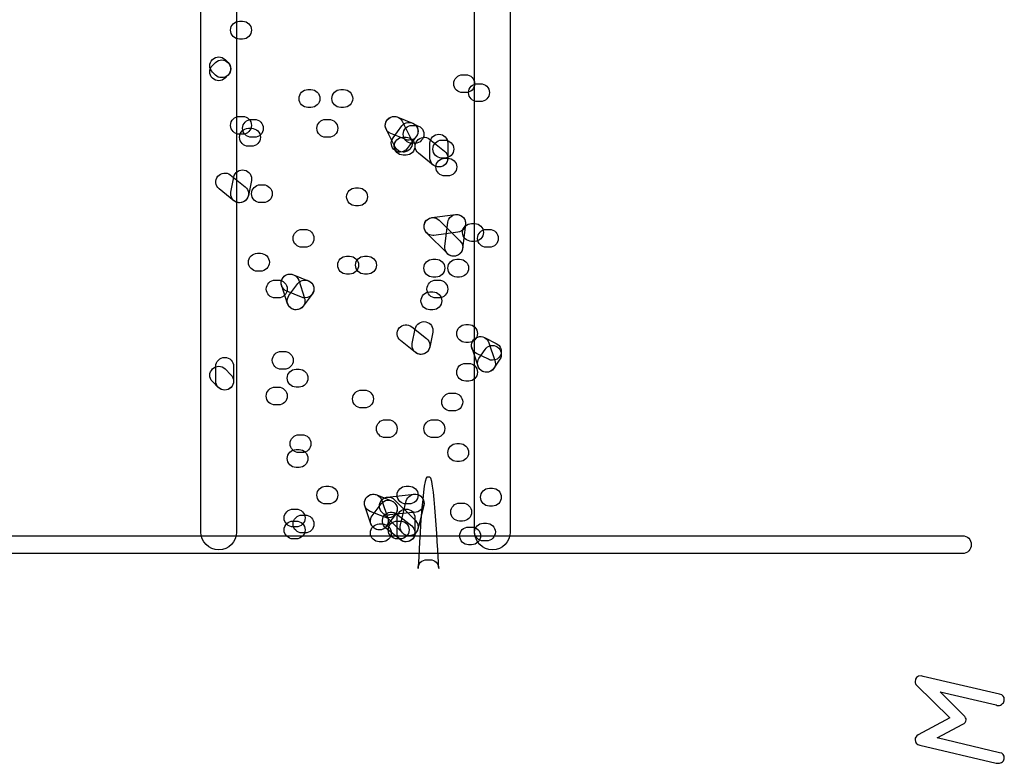
# Model space of a CAD drawing. Units: millimetres. Extents: x 17 to 223, y 14 to 281.
# Drawn here: x 183 to 194, y 165 to 174 of the extents above; entities that cross this region are included whole.
import ezdxf

# ---------------------------------------------------------------- set-up
doc = ezdxf.new("R2010")
doc.units = ezdxf.units.MM
doc.layers.get('0').update_dxf_attribs({"linetype": 'CONTINUOUS'})

msp = doc.modelspace()

# ---------------------------------------------------------------- linework, layer by layer
at = {"color": 0}
for p, q in [((188.189, 242.945), (188.189, 168.055)), ((187.781, 168.055), (187.781, 242.743)), ((185.062, 239.786), (185.062, 168.055)), ((184.654, 168.055), (184.654, 239.582)), ((185.095, 173.891), (185.13, 173.891)), ((185.13, 173.687), (185.095, 173.687)), ((184.785, 173.385), (184.82, 173.419)), ((184.93, 173.454), (184.965, 173.419)), ((184.82, 173.275), (184.787, 173.309)), ((184.963, 173.275), (184.93, 173.241)), ((187.645, 173.279), (187.679, 173.279)), ((187.814, 173.177), (187.847, 173.177)), ((185.877, 173.109), (185.911, 173.109)), ((186.251, 173.109), (186.285, 173.109)), ((187.679, 173.075), (187.645, 173.075)), ((185.911, 172.905), (185.877, 172.905)), ((186.285, 172.905), (186.251, 172.905)), ((187.847, 172.973), (187.814, 172.973)), ((185.095, 172.803), (185.13, 172.803)), ((186.902, 172.796), (187.07, 172.727)), ((185.232, 172.769), (185.266, 172.769)), ((186.081, 172.769), (186.115, 172.769)), ((186.849, 172.558), (186.951, 172.694)), ((186.954, 172.747), (187.056, 172.543)), ((187.067, 172.701), (187.1, 172.701)), ((185.13, 172.599), (185.095, 172.599)), ((185.197, 172.667), (185.232, 172.667)), ((186.873, 172.452), (186.771, 172.656)), ((186.995, 172.539), (186.825, 172.606)), ((187.114, 172.572), (187.012, 172.437)), ((185.232, 172.463), (185.197, 172.463)), ((185.266, 172.565), (185.232, 172.565)), ((186.115, 172.565), (186.081, 172.565)), ((186.965, 172.565), (186.998, 172.565)), ((187.1, 172.497), (187.067, 172.497)), ((187.267, 172.543), (187.436, 172.406)), ((187.271, 172.328), (187.271, 172.497)), ((187.406, 172.532), (187.441, 172.532)), ((187.475, 172.497), (187.475, 172.328)), ((186.998, 172.361), (186.965, 172.361)), ((187.308, 172.248), (187.139, 172.383)), ((187.441, 172.328), (187.406, 172.328)), ((187.441, 172.326), (187.475, 172.326)), ((184.989, 172.135), (185.159, 172)), ((187.475, 172.124), (187.441, 172.124)), ((184.996, 171.939), (185.029, 172.109)), ((185.231, 172.07), (185.196, 171.899)), ((185.334, 172.022), (185.367, 172.022)), ((185.032, 171.84), (184.861, 171.975)), ((186.421, 171.987), (186.455, 171.987)), ((185.367, 171.818), (185.334, 171.818)), ((186.455, 171.783), (186.421, 171.783)), ((187.292, 171.647), (187.563, 171.681)), ((187.376, 171.618), (187.614, 171.38)), ((187.441, 171.321), (187.475, 171.592)), ((187.678, 171.567), (187.643, 171.296)), ((187.747, 171.579), (187.781, 171.579)), ((185.809, 171.512), (185.842, 171.512)), ((187.471, 171.237), (187.233, 171.473)), ((187.59, 171.479), (187.317, 171.444)), ((187.916, 171.512), (187.95, 171.512)), ((187.781, 171.376), (187.747, 171.376)), ((185.299, 171.239), (185.334, 171.239)), ((185.842, 171.308), (185.809, 171.308)), ((187.95, 171.308), (187.916, 171.308)), ((186.319, 171.206), (186.353, 171.206)), ((186.523, 171.206), (186.557, 171.206)), ((187.304, 171.172), (187.339, 171.172)), ((187.577, 171.172), (187.61, 171.172)), ((185.334, 171.035), (185.299, 171.035)), ((185.711, 170.994), (185.881, 170.926)), ((186.353, 171.002), (186.319, 171.002)), ((186.557, 171.002), (186.523, 171.002)), ((185.505, 170.933), (185.538, 170.933)), ((185.66, 170.757), (185.762, 170.893)), ((185.771, 170.932), (185.838, 170.728)), ((187.339, 170.968), (187.304, 170.968)), ((187.339, 170.933), (187.372, 170.933)), ((187.61, 170.968), (187.577, 170.968)), ((185.645, 170.663), (185.578, 170.867)), ((185.805, 170.737), (185.636, 170.805)), ((185.925, 170.771), (185.823, 170.634)), ((187.27, 170.798), (187.304, 170.798)), ((185.538, 170.729), (185.505, 170.729)), ((187.372, 170.729), (187.339, 170.729)), ((187.304, 170.594), (187.27, 170.594)), ((187.062, 170.401), (187.233, 170.266)), ((187.069, 170.207), (187.103, 170.376)), ((187.302, 170.337), (187.269, 170.166)), ((187.679, 170.425), (187.712, 170.425)), ((187.106, 170.106), (186.935, 170.243)), ((187.712, 170.221), (187.679, 170.221)), ((187.894, 170.277), (188.029, 170.21)), ((187.945, 170.218), (188.013, 170.014)), ((185.571, 170.119), (185.605, 170.119)), ((187.82, 169.949), (187.752, 170.155)), ((187.94, 170.028), (187.802, 170.095)), ((187.831, 170.039), (187.9, 170.141)), ((187.679, 169.982), (187.714, 169.982)), ((188.069, 170.028), (188.002, 169.926)), ((184.824, 169.779), (184.824, 169.948)), ((184.93, 169.918), (184.997, 169.852)), ((185.028, 169.948), (185.028, 169.779)), ((185.605, 169.915), (185.571, 169.915)), ((185.742, 169.915), (185.775, 169.915)), ((184.853, 169.707), (184.785, 169.774)), ((187.714, 169.779), (187.679, 169.779)), ((185.503, 169.711), (185.538, 169.711)), ((185.775, 169.711), (185.742, 169.711)), ((186.49, 169.677), (186.523, 169.677)), ((187.508, 169.642), (187.541, 169.642)), ((185.538, 169.507), (185.503, 169.507)), ((186.523, 169.473), (186.49, 169.473)), ((187.541, 169.438), (187.508, 169.438)), ((186.76, 169.338), (186.794, 169.338)), ((187.304, 169.338), (187.339, 169.338)), ((185.775, 169.166), (185.809, 169.166)), ((186.794, 169.134), (186.76, 169.134)), ((187.339, 169.134), (187.304, 169.134)), ((185.742, 168.997), (185.775, 168.997)), ((187.577, 169.065), (187.609, 169.065)), ((185.809, 168.963), (185.775, 168.963)), ((187.609, 168.861), (187.577, 168.861)), ((185.775, 168.793), (185.742, 168.793)), ((187.271, 168.681), (187.237, 168.681)), ((186.081, 168.579), (186.115, 168.579)), ((186.998, 168.579), (187.033, 168.579)), ((187.95, 168.555), (187.985, 168.555)), ((186.664, 168.479), (186.833, 168.413)), ((186.721, 168.417), (186.789, 168.213)), ((186.783, 168.453), (187.089, 168.487)), ((186.867, 168.424), (187.106, 168.185)), ((186.934, 168.137), (187.001, 168.41)), ((185.709, 168.318), (185.742, 168.318)), ((186.115, 168.376), (186.081, 168.376)), ((186.596, 168.15), (186.527, 168.354)), ((186.611, 168.242), (186.713, 168.378)), ((187.033, 168.376), (186.998, 168.376)), ((187.2, 168.36), (187.132, 168.089)), ((187.61, 168.385), (187.643, 168.385)), ((187.985, 168.351), (187.95, 168.351)), ((185.707, 168.181), (185.742, 168.181)), ((185.809, 168.249), (185.844, 168.249)), ((186.757, 168.223), (186.586, 168.29)), ((186.96, 168.041), (186.723, 168.279)), ((186.877, 168.256), (186.774, 168.121)), ((187.113, 168.283), (186.807, 168.25)), ((186.892, 168.26), (187.062, 168.125)), ((186.896, 168.045), (186.896, 168.214)), ((186.896, 168.181), (186.931, 168.181)), ((187.1, 168.214), (187.1, 168.045)), ((187.643, 168.181), (187.61, 168.181)), ((185.742, 168.114), (185.709, 168.114)), ((186.692, 168.147), (186.727, 168.147)), ((186.935, 167.965), (186.765, 168.101)), ((187.712, 168.112), (187.747, 168.112)), ((187.882, 168.156), (187.916, 168.156)), ((170.448, 168.013), (193.354, 168.013)), ((185.742, 167.977), (185.707, 167.977)), ((185.844, 168.045), (185.809, 168.045)), ((186.931, 167.977), (186.896, 167.977)), ((186.727, 167.943), (186.692, 167.943)), ((187.747, 167.91), (187.712, 167.91)), ((187.916, 167.954), (187.882, 167.954)), ((193.354, 167.809), (170.448, 167.809)), ((187.237, 167.739), (187.271, 167.739)), ((193.778, 166.201), (192.907, 166.405)), ((192.83, 166.306), (193.211, 165.931)), ((193.371, 165.959), (193.1, 166.229)), ((193.1, 166.229), (193.74, 166.08)), ((193.211, 165.931), (192.847, 165.738)), ((193.067, 165.705), (193.359, 165.859)), ((193.778, 165.534), (193.067, 165.705)), ((192.869, 165.622), (193.74, 165.413))]:
    msp.add_line(p, q, dxfattribs=at)
for points in [[(184.993, 173.789), (184.993, 173.845), (185.04, 173.891), (185.095, 173.891)], [(185.13, 173.891), (185.186, 173.891), (185.232, 173.845), (185.232, 173.789)], [(185.095, 173.687), (185.04, 173.687), (184.993, 173.732), (184.993, 173.789)], [(185.232, 173.789), (185.232, 173.732), (185.186, 173.687), (185.13, 173.687)], [(184.785, 173.452), (184.825, 173.492), (184.89, 173.492), (184.93, 173.454)], [(184.787, 173.309), (184.745, 173.349), (184.745, 173.412), (184.785, 173.452)], [(184.785, 173.241), (184.745, 173.28), (184.745, 173.345), (184.785, 173.385)], [(184.82, 173.419), (184.86, 173.458), (184.924, 173.458), (184.963, 173.419)], [(184.963, 173.419), (185.004, 173.379), (185.004, 173.314), (184.963, 173.275)], [(184.965, 173.419), (185.004, 173.379), (185.004, 173.314), (184.965, 173.276)], [(184.892, 173.246), (184.865, 173.246), (184.839, 173.254), (184.82, 173.275)], [(184.965, 173.276), (184.945, 173.255), (184.919, 173.246), (184.892, 173.246)], [(187.543, 173.177), (187.543, 173.233), (187.588, 173.279), (187.645, 173.279)], [(187.679, 173.279), (187.736, 173.279), (187.781, 173.233), (187.781, 173.177)], [(184.857, 173.211), (184.832, 173.211), (184.806, 173.221), (184.785, 173.241)], [(184.93, 173.241), (184.909, 173.221), (184.883, 173.211), (184.857, 173.211)], [(187.645, 173.075), (187.588, 173.075), (187.543, 173.12), (187.543, 173.177)], [(187.781, 173.177), (187.781, 173.12), (187.736, 173.075), (187.679, 173.075)], [(187.712, 173.075), (187.712, 173.131), (187.758, 173.177), (187.814, 173.177)], [(187.847, 173.177), (187.905, 173.177), (187.95, 173.131), (187.95, 173.075)], [(185.775, 173.007), (185.775, 173.064), (185.82, 173.109), (185.877, 173.109)], [(185.911, 173.109), (185.968, 173.109), (186.013, 173.064), (186.013, 173.007)], [(186.15, 173.007), (186.15, 173.064), (186.195, 173.109), (186.251, 173.109)], [(186.285, 173.109), (186.343, 173.109), (186.388, 173.064), (186.388, 173.007)], [(187.814, 172.973), (187.758, 172.973), (187.712, 173.018), (187.712, 173.075)], [(187.95, 173.075), (187.95, 173.018), (187.905, 172.973), (187.847, 172.973)], [(185.877, 172.905), (185.82, 172.905), (185.775, 172.951), (185.775, 173.007)], [(186.013, 173.007), (186.013, 172.951), (185.968, 172.905), (185.911, 172.905)], [(186.251, 172.905), (186.195, 172.905), (186.15, 172.951), (186.15, 173.007)], [(186.388, 173.007), (186.388, 172.951), (186.343, 172.905), (186.285, 172.905)], [(184.993, 172.701), (184.993, 172.758), (185.039, 172.803), (185.095, 172.803)], [(185.13, 172.803), (185.186, 172.803), (185.232, 172.758), (185.232, 172.701)], [(186.771, 172.656), (186.746, 172.706), (186.767, 172.767), (186.818, 172.792)], [(186.768, 172.738), (186.789, 172.792), (186.849, 172.816), (186.902, 172.796)], [(186.818, 172.792), (186.867, 172.817), (186.93, 172.798), (186.954, 172.747)], [(185.095, 172.599), (185.039, 172.599), (184.993, 172.645), (184.993, 172.701)], [(185.13, 172.667), (185.13, 172.723), (185.175, 172.769), (185.232, 172.769)], [(185.232, 172.701), (185.232, 172.645), (185.186, 172.599), (185.13, 172.599)], [(185.266, 172.769), (185.321, 172.769), (185.367, 172.723), (185.367, 172.667)], [(185.979, 172.667), (185.979, 172.723), (186.024, 172.769), (186.081, 172.769)], [(186.115, 172.769), (186.171, 172.769), (186.217, 172.723), (186.217, 172.667)], [(186.825, 172.606), (186.773, 172.627), (186.747, 172.686), (186.768, 172.738)], [(186.951, 172.694), (186.985, 172.74), (187.049, 172.748), (187.094, 172.715)], [(186.965, 172.599), (186.965, 172.656), (187.011, 172.701), (187.067, 172.701)], [(187.07, 172.727), (187.123, 172.707), (187.149, 172.648), (187.128, 172.595)], [(187.094, 172.715), (187.139, 172.68), (187.147, 172.617), (187.114, 172.572)], [(187.1, 172.701), (187.157, 172.701), (187.202, 172.656), (187.202, 172.599)], [(185.095, 172.565), (185.095, 172.621), (185.141, 172.667), (185.197, 172.667)], [(185.232, 172.565), (185.175, 172.565), (185.13, 172.61), (185.13, 172.667)], [(185.232, 172.667), (185.288, 172.667), (185.334, 172.621), (185.334, 172.565)], [(185.367, 172.667), (185.367, 172.61), (185.321, 172.565), (185.266, 172.565)], [(186.081, 172.565), (186.024, 172.565), (185.979, 172.61), (185.979, 172.667)], [(186.217, 172.667), (186.217, 172.61), (186.171, 172.565), (186.115, 172.565)], [(187.067, 172.497), (187.011, 172.497), (186.965, 172.543), (186.965, 172.599)], [(187.128, 172.595), (187.112, 172.555), (187.073, 172.532), (187.033, 172.532)], [(187.202, 172.599), (187.202, 172.543), (187.157, 172.497), (187.1, 172.497)], [(187.124, 172.526), (187.158, 172.57), (187.223, 172.577), (187.267, 172.543)], [(187.271, 172.497), (187.271, 172.554), (187.317, 172.599), (187.373, 172.599)], [(187.373, 172.599), (187.43, 172.599), (187.475, 172.554), (187.475, 172.497)], [(185.197, 172.463), (185.141, 172.463), (185.095, 172.508), (185.095, 172.565)], [(185.334, 172.565), (185.334, 172.508), (185.288, 172.463), (185.232, 172.463)], [(186.87, 172.416), (186.825, 172.449), (186.815, 172.514), (186.849, 172.558)], [(186.862, 172.463), (186.862, 172.519), (186.907, 172.565), (186.965, 172.565)], [(186.965, 172.361), (186.907, 172.361), (186.862, 172.408), (186.862, 172.463)], [(187.033, 172.532), (187.021, 172.532), (187.008, 172.533), (186.995, 172.539)], [(186.998, 172.565), (187.055, 172.565), (187.1, 172.519), (187.1, 172.463)], [(187.1, 172.463), (187.1, 172.408), (187.055, 172.361), (186.998, 172.361)], [(187.056, 172.543), (187.081, 172.492), (187.062, 172.431), (187.011, 172.405)], [(187.139, 172.383), (187.095, 172.419), (187.088, 172.484), (187.124, 172.526)], [(187.304, 172.43), (187.304, 172.485), (187.35, 172.532), (187.406, 172.532)], [(187.441, 172.532), (187.497, 172.532), (187.543, 172.485), (187.543, 172.43)], [(186.931, 172.395), (186.909, 172.395), (186.888, 172.402), (186.87, 172.416)], [(186.965, 172.395), (186.927, 172.395), (186.891, 172.416), (186.873, 172.452)], [(187.012, 172.437), (186.993, 172.409), (186.961, 172.395), (186.931, 172.395)], [(187.011, 172.405), (186.995, 172.399), (186.98, 172.395), (186.965, 172.395)], [(187.406, 172.328), (187.35, 172.328), (187.304, 172.373), (187.304, 172.43)], [(187.436, 172.406), (187.481, 172.372), (187.488, 172.307), (187.452, 172.263)], [(187.543, 172.43), (187.543, 172.373), (187.497, 172.328), (187.441, 172.328)], [(187.373, 172.226), (187.317, 172.226), (187.271, 172.271), (187.271, 172.328)], [(187.372, 172.226), (187.35, 172.226), (187.328, 172.233), (187.308, 172.248)], [(187.339, 172.226), (187.339, 172.281), (187.384, 172.326), (187.441, 172.326)], [(187.452, 172.263), (187.433, 172.238), (187.404, 172.226), (187.372, 172.226)], [(187.475, 172.328), (187.475, 172.271), (187.43, 172.226), (187.373, 172.226)], [(187.475, 172.326), (187.532, 172.326), (187.577, 172.281), (187.577, 172.226)], [(184.861, 171.975), (184.819, 172.011), (184.811, 172.075), (184.846, 172.119)], [(184.846, 172.119), (184.882, 172.163), (184.945, 172.169), (184.989, 172.135)], [(185.029, 172.109), (185.04, 172.164), (185.095, 172.201), (185.149, 172.19)], [(185.149, 172.19), (185.206, 172.179), (185.241, 172.124), (185.231, 172.07)], [(187.441, 172.124), (187.384, 172.124), (187.339, 172.168), (187.339, 172.226)], [(187.577, 172.226), (187.577, 172.168), (187.532, 172.124), (187.475, 172.124)], [(185.232, 171.92), (185.232, 171.975), (185.277, 172.022), (185.334, 172.022)], [(185.367, 172.022), (185.423, 172.022), (185.47, 171.975), (185.47, 171.92)], [(185.075, 171.819), (185.021, 171.83), (184.985, 171.884), (184.996, 171.939)], [(185.196, 171.899), (185.186, 171.851), (185.143, 171.817), (185.095, 171.817)], [(185.159, 172), (185.203, 171.964), (185.211, 171.899), (185.175, 171.856)], [(185.334, 171.818), (185.277, 171.818), (185.232, 171.863), (185.232, 171.92)], [(185.47, 171.92), (185.47, 171.863), (185.423, 171.818), (185.367, 171.818)], [(186.319, 171.885), (186.319, 171.942), (186.364, 171.987), (186.421, 171.987)], [(186.455, 171.987), (186.512, 171.987), (186.557, 171.942), (186.557, 171.885)], [(185.095, 171.817), (185.073, 171.817), (185.051, 171.825), (185.032, 171.84)], [(185.095, 171.817), (185.088, 171.817), (185.083, 171.818), (185.075, 171.819)], [(185.175, 171.856), (185.156, 171.83), (185.126, 171.817), (185.095, 171.817)], [(186.421, 171.783), (186.364, 171.783), (186.319, 171.829), (186.319, 171.885)], [(186.557, 171.885), (186.557, 171.829), (186.512, 171.783), (186.455, 171.783)], [(187.475, 171.592), (187.482, 171.649), (187.53, 171.688), (187.59, 171.681)], [(187.563, 171.681), (187.62, 171.686), (187.671, 171.649), (187.678, 171.592)], [(187.59, 171.681), (187.645, 171.673), (187.685, 171.622), (187.678, 171.567)], [(187.233, 171.473), (187.193, 171.513), (187.193, 171.578), (187.233, 171.618)], [(187.204, 171.533), (187.197, 171.589), (187.237, 171.64), (187.292, 171.647)], [(187.233, 171.618), (187.273, 171.658), (187.337, 171.658), (187.376, 171.618)], [(187.678, 171.592), (187.685, 171.535), (187.645, 171.486), (187.59, 171.479)], [(187.643, 171.478), (187.643, 171.534), (187.69, 171.579), (187.747, 171.579)], [(187.781, 171.579), (187.836, 171.579), (187.882, 171.534), (187.882, 171.478)], [(185.707, 171.41), (185.707, 171.467), (185.753, 171.512), (185.809, 171.512)], [(185.842, 171.512), (185.9, 171.512), (185.946, 171.467), (185.946, 171.41)], [(187.304, 171.443), (187.253, 171.443), (187.211, 171.482), (187.204, 171.533)], [(187.317, 171.444), (187.313, 171.444), (187.308, 171.443), (187.304, 171.443)], [(187.747, 171.376), (187.69, 171.376), (187.643, 171.421), (187.643, 171.478)], [(187.882, 171.478), (187.882, 171.421), (187.836, 171.376), (187.781, 171.376)], [(187.814, 171.41), (187.814, 171.467), (187.86, 171.512), (187.916, 171.512)], [(187.95, 171.512), (188.007, 171.512), (188.051, 171.467), (188.051, 171.41)], [(185.809, 171.308), (185.753, 171.308), (185.707, 171.354), (185.707, 171.41)], [(185.946, 171.41), (185.946, 171.354), (185.9, 171.308), (185.842, 171.308)], [(187.614, 171.38), (187.655, 171.34), (187.655, 171.275), (187.614, 171.237)], [(187.916, 171.308), (187.86, 171.308), (187.814, 171.354), (187.814, 171.41)], [(188.051, 171.41), (188.051, 171.354), (188.007, 171.308), (187.95, 171.308)], [(185.197, 171.137), (185.197, 171.194), (185.243, 171.239), (185.299, 171.239)], [(185.334, 171.239), (185.39, 171.239), (185.436, 171.194), (185.436, 171.137)], [(187.53, 171.206), (187.474, 171.213), (187.434, 171.265), (187.441, 171.321)], [(187.543, 171.206), (187.517, 171.206), (187.49, 171.216), (187.471, 171.237)], [(187.643, 171.296), (187.637, 171.243), (187.594, 171.206), (187.543, 171.206)], [(187.614, 171.237), (187.595, 171.216), (187.569, 171.206), (187.543, 171.206)], [(185.299, 171.035), (185.243, 171.035), (185.197, 171.081), (185.197, 171.137)], [(185.436, 171.137), (185.436, 171.081), (185.39, 171.035), (185.334, 171.035)], [(186.217, 171.104), (186.217, 171.161), (186.262, 171.206), (186.319, 171.206)], [(186.353, 171.206), (186.41, 171.206), (186.455, 171.161), (186.455, 171.104)], [(186.421, 171.104), (186.421, 171.161), (186.466, 171.206), (186.523, 171.206)], [(186.557, 171.206), (186.614, 171.206), (186.659, 171.161), (186.659, 171.104)], [(187.202, 171.07), (187.202, 171.126), (187.248, 171.172), (187.304, 171.172)], [(187.339, 171.172), (187.395, 171.172), (187.441, 171.126), (187.441, 171.07)], [(187.475, 171.07), (187.475, 171.126), (187.521, 171.172), (187.577, 171.172)], [(187.543, 171.206), (187.538, 171.206), (187.535, 171.206), (187.53, 171.206)], [(187.61, 171.172), (187.667, 171.172), (187.712, 171.126), (187.712, 171.07)], [(185.578, 170.867), (185.558, 170.921), (185.587, 170.979), (185.641, 170.997)], [(185.578, 170.937), (185.6, 170.99), (185.66, 171.015), (185.711, 170.994)], [(185.641, 170.997), (185.695, 171.013), (185.753, 170.986), (185.771, 170.932)], [(186.319, 171.002), (186.262, 171.002), (186.217, 171.047), (186.217, 171.104)], [(186.455, 171.104), (186.455, 171.047), (186.41, 171.002), (186.353, 171.002)], [(186.523, 171.002), (186.466, 171.002), (186.421, 171.047), (186.421, 171.104)], [(186.659, 171.104), (186.659, 171.047), (186.614, 171.002), (186.557, 171.002)], [(187.304, 170.968), (187.248, 170.968), (187.202, 171.013), (187.202, 171.07)], [(187.441, 171.07), (187.441, 171.013), (187.395, 170.968), (187.339, 170.968)], [(187.577, 170.968), (187.521, 170.968), (187.475, 171.015), (187.475, 171.07)], [(187.712, 171.07), (187.712, 171.015), (187.667, 170.968), (187.61, 170.968)], [(185.401, 170.831), (185.401, 170.888), (185.447, 170.933), (185.505, 170.933)], [(185.538, 170.933), (185.594, 170.933), (185.64, 170.888), (185.64, 170.831)], [(185.636, 170.805), (185.583, 170.827), (185.557, 170.886), (185.578, 170.937)], [(185.762, 170.893), (185.795, 170.937), (185.859, 170.947), (185.904, 170.914)], [(185.881, 170.926), (185.933, 170.906), (185.959, 170.846), (185.937, 170.794)], [(185.904, 170.914), (185.95, 170.88), (185.959, 170.816), (185.925, 170.771)], [(187.237, 170.831), (187.237, 170.888), (187.282, 170.933), (187.339, 170.933)], [(187.372, 170.933), (187.43, 170.933), (187.475, 170.888), (187.475, 170.831)], [(185.505, 170.729), (185.447, 170.729), (185.401, 170.776), (185.401, 170.831)], [(185.64, 170.831), (185.64, 170.776), (185.594, 170.729), (185.538, 170.729)], [(185.937, 170.794), (185.922, 170.754), (185.884, 170.731), (185.844, 170.731)], [(187.168, 170.696), (187.168, 170.753), (187.215, 170.798), (187.27, 170.798)], [(187.339, 170.729), (187.282, 170.729), (187.237, 170.776), (187.237, 170.831)], [(187.304, 170.798), (187.361, 170.798), (187.406, 170.753), (187.406, 170.696)], [(187.475, 170.831), (187.475, 170.776), (187.43, 170.729), (187.372, 170.729)], [(185.68, 170.615), (185.636, 170.648), (185.626, 170.711), (185.66, 170.757)], [(185.742, 170.594), (185.699, 170.594), (185.659, 170.62), (185.645, 170.663)], [(185.838, 170.728), (185.856, 170.674), (185.827, 170.618), (185.775, 170.6)], [(185.844, 170.731), (185.83, 170.731), (185.818, 170.732), (185.805, 170.737)], [(187.27, 170.594), (187.215, 170.594), (187.168, 170.64), (187.168, 170.696)], [(187.406, 170.696), (187.406, 170.64), (187.361, 170.594), (187.304, 170.594)], [(185.742, 170.594), (185.72, 170.594), (185.699, 170.601), (185.68, 170.615)], [(185.823, 170.634), (185.804, 170.608), (185.772, 170.594), (185.742, 170.594)], [(185.775, 170.6), (185.762, 170.596), (185.753, 170.594), (185.742, 170.594)], [(186.919, 170.386), (186.954, 170.43), (187.019, 170.437), (187.062, 170.401)], [(187.103, 170.376), (187.114, 170.43), (187.169, 170.468), (187.223, 170.457)], [(187.223, 170.457), (187.278, 170.445), (187.314, 170.392), (187.302, 170.337)], [(186.935, 170.243), (186.891, 170.277), (186.884, 170.342), (186.919, 170.386)], [(187.577, 170.323), (187.577, 170.379), (187.623, 170.425), (187.679, 170.425)], [(187.679, 170.221), (187.623, 170.221), (187.577, 170.266), (187.577, 170.323)], [(187.712, 170.425), (187.769, 170.425), (187.814, 170.379), (187.814, 170.323)], [(187.814, 170.323), (187.814, 170.266), (187.769, 170.221), (187.712, 170.221)], [(187.149, 170.087), (187.094, 170.097), (187.058, 170.15), (187.069, 170.207)], [(187.233, 170.266), (187.277, 170.23), (187.284, 170.167), (187.248, 170.123)], [(187.802, 170.095), (187.752, 170.12), (187.731, 170.182), (187.756, 170.232)], [(187.752, 170.155), (187.733, 170.207), (187.762, 170.265), (187.816, 170.283)], [(187.756, 170.232), (187.783, 170.283), (187.845, 170.302), (187.894, 170.277)], [(187.816, 170.283), (187.871, 170.301), (187.927, 170.272), (187.945, 170.218)], [(188.029, 170.21), (188.08, 170.184), (188.101, 170.123), (188.076, 170.072)], [(185.47, 170.017), (185.47, 170.072), (185.516, 170.119), (185.571, 170.119)], [(185.605, 170.119), (185.662, 170.119), (185.709, 170.072), (185.709, 170.017)], [(187.169, 170.084), (187.146, 170.084), (187.124, 170.091), (187.106, 170.106)], [(187.269, 170.166), (187.259, 170.118), (187.216, 170.084), (187.169, 170.084)], [(187.248, 170.123), (187.229, 170.097), (187.198, 170.084), (187.169, 170.084)], [(187.9, 170.141), (187.93, 170.188), (187.995, 170.2), (188.04, 170.17)], [(188.04, 170.17), (188.087, 170.138), (188.101, 170.075), (188.069, 170.028)], [(184.824, 169.948), (184.824, 170.004), (184.869, 170.05), (184.926, 170.05)], [(184.926, 170.05), (184.982, 170.05), (185.028, 170.004), (185.028, 169.948)], [(185.571, 169.915), (185.516, 169.915), (185.47, 169.96), (185.47, 170.017)], [(185.709, 170.017), (185.709, 169.96), (185.662, 169.915), (185.605, 169.915)], [(187.169, 170.084), (187.162, 170.084), (187.156, 170.084), (187.149, 170.087)], [(187.577, 169.88), (187.577, 169.937), (187.621, 169.982), (187.679, 169.982)], [(187.714, 169.982), (187.769, 169.982), (187.814, 169.937), (187.814, 169.88)], [(187.86, 169.897), (187.813, 169.929), (187.801, 169.992), (187.831, 170.039)], [(187.985, 170.017), (187.968, 170.017), (187.953, 170.019), (187.94, 170.028)], [(188.013, 170.014), (188.031, 169.96), (188.003, 169.904), (187.949, 169.886)], [(188.076, 170.072), (188.058, 170.036), (188.022, 170.017), (187.985, 170.017)], [(184.785, 169.774), (184.745, 169.814), (184.745, 169.879), (184.787, 169.918)], [(184.787, 169.918), (184.827, 169.959), (184.89, 169.959), (184.93, 169.918)], [(185.64, 169.813), (185.64, 169.87), (185.685, 169.915), (185.742, 169.915)], [(185.775, 169.915), (185.831, 169.915), (185.877, 169.87), (185.877, 169.813)], [(187.679, 169.779), (187.621, 169.779), (187.577, 169.824), (187.577, 169.88)], [(187.814, 169.88), (187.814, 169.824), (187.769, 169.779), (187.714, 169.779)], [(187.916, 169.88), (187.874, 169.88), (187.833, 169.907), (187.82, 169.949)], [(187.916, 169.88), (187.897, 169.88), (187.876, 169.886), (187.86, 169.897)], [(188.002, 169.926), (187.982, 169.896), (187.949, 169.88), (187.916, 169.88)], [(187.949, 169.886), (187.938, 169.882), (187.927, 169.88), (187.916, 169.88)], [(184.926, 169.677), (184.869, 169.677), (184.824, 169.722), (184.824, 169.779)], [(185.028, 169.779), (185.028, 169.722), (184.982, 169.677), (184.926, 169.677)], [(184.997, 169.852), (185.038, 169.81), (185.038, 169.745), (184.997, 169.707)], [(185.742, 169.711), (185.685, 169.711), (185.64, 169.756), (185.64, 169.813)], [(185.877, 169.813), (185.877, 169.756), (185.831, 169.711), (185.775, 169.711)], [(184.926, 169.677), (184.9, 169.677), (184.874, 169.686), (184.853, 169.707)], [(184.997, 169.707), (184.978, 169.686), (184.952, 169.677), (184.926, 169.677)], [(185.401, 169.609), (185.401, 169.665), (185.447, 169.711), (185.503, 169.711)], [(185.538, 169.711), (185.594, 169.711), (185.64, 169.665), (185.64, 169.609)], [(186.387, 169.575), (186.387, 169.631), (186.432, 169.677), (186.49, 169.677)], [(186.523, 169.677), (186.58, 169.677), (186.625, 169.631), (186.625, 169.575)], [(187.406, 169.541), (187.406, 169.597), (187.452, 169.642), (187.508, 169.642)], [(187.541, 169.642), (187.599, 169.642), (187.645, 169.597), (187.645, 169.541)], [(185.503, 169.507), (185.447, 169.507), (185.401, 169.552), (185.401, 169.609)], [(185.64, 169.609), (185.64, 169.552), (185.594, 169.507), (185.538, 169.507)], [(186.49, 169.473), (186.432, 169.473), (186.387, 169.518), (186.387, 169.575)], [(186.625, 169.575), (186.625, 169.518), (186.58, 169.473), (186.523, 169.473)], [(187.508, 169.438), (187.452, 169.438), (187.406, 169.484), (187.406, 169.541)], [(187.645, 169.541), (187.645, 169.484), (187.599, 169.438), (187.541, 169.438)], [(186.659, 169.236), (186.659, 169.291), (186.705, 169.338), (186.76, 169.338)], [(186.794, 169.338), (186.851, 169.338), (186.896, 169.291), (186.896, 169.236)], [(187.202, 169.236), (187.202, 169.291), (187.248, 169.338), (187.304, 169.338)], [(187.339, 169.338), (187.395, 169.338), (187.441, 169.291), (187.441, 169.236)], [(186.76, 169.134), (186.705, 169.134), (186.659, 169.179), (186.659, 169.236)], [(186.896, 169.236), (186.896, 169.179), (186.851, 169.134), (186.794, 169.134)], [(187.304, 169.134), (187.248, 169.134), (187.202, 169.179), (187.202, 169.236)], [(187.441, 169.236), (187.441, 169.179), (187.395, 169.134), (187.339, 169.134)], [(185.673, 169.065), (185.673, 169.121), (185.72, 169.166), (185.775, 169.166)], [(185.809, 169.166), (185.866, 169.166), (185.911, 169.121), (185.911, 169.065)], [(185.64, 168.895), (185.64, 168.95), (185.685, 168.997), (185.742, 168.997)], [(185.775, 168.963), (185.72, 168.963), (185.673, 169.008), (185.673, 169.065)], [(185.775, 168.997), (185.831, 168.997), (185.877, 168.95), (185.877, 168.895)], [(185.911, 169.065), (185.911, 169.008), (185.866, 168.963), (185.809, 168.963)], [(187.475, 168.963), (187.475, 169.019), (187.521, 169.065), (187.577, 169.065)], [(187.609, 169.065), (187.667, 169.065), (187.712, 169.019), (187.712, 168.963)], [(185.742, 168.793), (185.685, 168.793), (185.64, 168.839), (185.64, 168.895)], [(185.877, 168.895), (185.877, 168.839), (185.831, 168.793), (185.775, 168.793)], [(187.577, 168.861), (187.521, 168.861), (187.475, 168.906), (187.475, 168.963)], [(187.712, 168.963), (187.712, 168.906), (187.667, 168.861), (187.609, 168.861)], [(187.237, 168.681), (187.18, 168.681), (187.135, 167.58), (187.135, 167.637)], [(187.372, 167.637), (187.372, 167.58), (187.326, 168.681), (187.271, 168.681)], [(185.979, 168.477), (185.979, 168.534), (186.024, 168.579), (186.081, 168.579)], [(186.115, 168.579), (186.171, 168.579), (186.217, 168.534), (186.217, 168.477)], [(186.896, 168.477), (186.896, 168.534), (186.942, 168.579), (186.998, 168.579)], [(187.033, 168.579), (187.089, 168.579), (187.135, 168.534), (187.135, 168.477)], [(187.849, 168.454), (187.849, 168.509), (187.894, 168.555), (187.95, 168.555)], [(187.985, 168.555), (188.04, 168.555), (188.086, 168.509), (188.086, 168.454)], [(186.081, 168.376), (186.024, 168.376), (185.979, 168.421), (185.979, 168.477)], [(186.217, 168.477), (186.217, 168.421), (186.171, 168.376), (186.115, 168.376)], [(186.586, 168.29), (186.534, 168.311), (186.509, 168.371), (186.53, 168.424)], [(186.527, 168.354), (186.51, 168.406), (186.539, 168.464), (186.593, 168.482)], [(186.53, 168.424), (186.551, 168.475), (186.611, 168.5), (186.664, 168.479)], [(186.593, 168.482), (186.646, 168.5), (186.703, 168.471), (186.721, 168.417)], [(186.723, 168.279), (186.683, 168.319), (186.683, 168.384), (186.723, 168.424)], [(186.694, 168.34), (186.688, 168.396), (186.727, 168.446), (186.783, 168.453)], [(186.713, 168.378), (186.747, 168.424), (186.811, 168.432), (186.855, 168.399)], [(186.723, 168.424), (186.763, 168.464), (186.828, 168.464), (186.867, 168.424)], [(186.833, 168.413), (186.885, 168.391), (186.91, 168.331), (186.89, 168.279)], [(186.998, 168.376), (186.942, 168.376), (186.896, 168.421), (186.896, 168.477)], [(187.001, 168.41), (187.015, 168.464), (187.07, 168.498), (187.125, 168.485)], [(187.135, 168.477), (187.135, 168.421), (187.089, 168.376), (187.033, 168.376)], [(187.089, 168.487), (187.149, 168.493), (187.196, 168.453), (187.202, 168.396)], [(187.125, 168.485), (187.18, 168.471), (187.214, 168.415), (187.2, 168.36)], [(187.95, 168.351), (187.894, 168.351), (187.849, 168.396), (187.849, 168.454)], [(188.086, 168.454), (188.086, 168.396), (188.04, 168.351), (187.985, 168.351)], [(185.605, 168.216), (185.605, 168.271), (185.651, 168.318), (185.709, 168.318)], [(185.742, 168.318), (185.798, 168.318), (185.844, 168.271), (185.844, 168.216)], [(186.794, 168.249), (186.744, 168.249), (186.7, 168.287), (186.694, 168.34)], [(186.749, 168.245), (186.785, 168.289), (186.849, 168.296), (186.892, 168.26)], [(186.855, 168.399), (186.901, 168.365), (186.909, 168.301), (186.877, 168.256)], [(186.896, 168.214), (186.896, 168.272), (186.943, 168.318), (186.998, 168.318)], [(186.998, 168.318), (187.055, 168.318), (187.1, 168.272), (187.1, 168.214)], [(187.202, 168.396), (187.209, 168.341), (187.168, 168.29), (187.113, 168.283)], [(187.508, 168.283), (187.508, 168.34), (187.554, 168.385), (187.61, 168.385)], [(187.643, 168.385), (187.701, 168.385), (187.747, 168.34), (187.747, 168.283)], [(185.709, 168.114), (185.651, 168.114), (185.605, 168.159), (185.605, 168.216)], [(185.605, 168.079), (185.605, 168.136), (185.651, 168.181), (185.707, 168.181)], [(185.707, 168.147), (185.707, 168.203), (185.753, 168.249), (185.809, 168.249)], [(185.844, 168.216), (185.844, 168.159), (185.798, 168.114), (185.742, 168.114)], [(185.742, 168.181), (185.798, 168.181), (185.844, 168.136), (185.844, 168.079)], [(185.844, 168.249), (185.9, 168.249), (185.946, 168.203), (185.946, 168.147)], [(186.632, 168.1), (186.586, 168.133), (186.578, 168.198), (186.611, 168.242)], [(186.765, 168.101), (186.721, 168.137), (186.715, 168.201), (186.749, 168.245)], [(186.789, 168.213), (186.807, 168.161), (186.778, 168.101), (186.726, 168.085)], [(186.794, 168.216), (186.782, 168.216), (186.77, 168.219), (186.757, 168.223)], [(186.89, 168.279), (186.875, 168.239), (186.834, 168.216), (186.794, 168.216)], [(186.807, 168.25), (186.803, 168.25), (186.799, 168.249), (186.794, 168.249)], [(186.794, 168.079), (186.794, 168.136), (186.841, 168.181), (186.896, 168.181)], [(186.931, 168.181), (186.987, 168.181), (187.033, 168.136), (187.033, 168.079)], [(187.106, 168.185), (187.144, 168.146), (187.144, 168.081), (187.106, 168.041)], [(187.61, 168.181), (187.554, 168.181), (187.508, 168.227), (187.508, 168.283)], [(187.747, 168.283), (187.747, 168.227), (187.701, 168.181), (187.643, 168.181)], [(185.707, 167.977), (185.651, 167.977), (185.605, 168.023), (185.605, 168.079)], [(185.809, 168.045), (185.753, 168.045), (185.707, 168.09), (185.707, 168.147)], [(185.844, 168.079), (185.844, 168.023), (185.798, 167.977), (185.742, 167.977)], [(185.946, 168.147), (185.946, 168.09), (185.9, 168.045), (185.844, 168.045)], [(186.591, 168.045), (186.591, 168.101), (186.636, 168.147), (186.692, 168.147)], [(186.694, 168.079), (186.651, 168.079), (186.61, 168.107), (186.596, 168.15)], [(186.692, 168.079), (186.671, 168.079), (186.65, 168.086), (186.632, 168.1)], [(186.774, 168.121), (186.755, 168.093), (186.724, 168.079), (186.692, 168.079)], [(186.726, 168.085), (186.715, 168.081), (186.703, 168.079), (186.694, 168.079)], [(186.727, 168.147), (186.783, 168.147), (186.829, 168.101), (186.829, 168.045)], [(186.896, 167.977), (186.841, 167.977), (186.794, 168.023), (186.794, 168.079)], [(187.008, 168.015), (186.953, 168.028), (186.92, 168.083), (186.934, 168.137)], [(187.033, 168.079), (187.033, 168.023), (186.987, 167.977), (186.931, 167.977)], [(187.132, 168.089), (187.121, 168.042), (187.078, 168.012), (187.033, 168.012)], [(187.062, 168.125), (187.106, 168.09), (187.114, 168.026), (187.078, 167.981)], [(187.61, 168.012), (187.61, 168.067), (187.656, 168.112), (187.712, 168.112)], [(187.747, 168.112), (187.803, 168.112), (187.849, 168.067), (187.849, 168.012)], [(187.78, 168.056), (187.78, 168.111), (187.825, 168.156), (187.882, 168.156)], [(187.916, 168.156), (187.973, 168.156), (188.018, 168.111), (188.018, 168.056)], [(184.858, 167.851), (184.745, 167.851), (184.654, 167.943), (184.654, 168.055)], [(185.062, 168.055), (185.062, 167.943), (184.97, 167.851), (184.858, 167.851)], [(186.692, 167.943), (186.636, 167.943), (186.591, 167.989), (186.591, 168.045)], [(186.829, 168.045), (186.829, 167.989), (186.783, 167.943), (186.727, 167.943)], [(186.998, 167.944), (186.943, 167.944), (186.896, 167.989), (186.896, 168.045)], [(186.998, 167.943), (186.976, 167.943), (186.953, 167.95), (186.935, 167.965)], [(187.033, 168.012), (187.005, 168.012), (186.98, 168.021), (186.96, 168.041)], [(187.1, 168.045), (187.1, 167.989), (187.055, 167.944), (186.998, 167.944)], [(187.078, 167.981), (187.058, 167.957), (187.029, 167.943), (186.998, 167.943)], [(187.033, 168.012), (187.024, 168.012), (187.016, 168.013), (187.008, 168.015)], [(187.106, 168.041), (187.085, 168.021), (187.059, 168.012), (187.033, 168.012)], [(187.712, 167.91), (187.656, 167.91), (187.61, 167.955), (187.61, 168.012)], [(187.849, 168.012), (187.849, 167.955), (187.803, 167.91), (187.747, 167.91)], [(187.882, 167.954), (187.825, 167.954), (187.78, 167.999), (187.78, 168.056)], [(187.985, 167.851), (187.872, 167.851), (187.781, 167.943), (187.781, 168.055)], [(188.018, 168.056), (188.018, 167.999), (187.973, 167.954), (187.916, 167.954)], [(188.189, 168.055), (188.189, 167.943), (188.097, 167.851), (187.985, 167.851)], [(193.354, 168.013), (193.41, 168.013), (193.456, 167.968), (193.456, 167.911)], [(193.456, 167.911), (193.456, 167.856), (193.41, 167.809), (193.354, 167.809)], [(187.135, 167.637), (187.135, 167.694), (187.18, 167.739), (187.237, 167.739)], [(187.271, 167.739), (187.326, 167.739), (187.372, 167.694), (187.372, 167.637)], [(192.885, 166.411), (192.836, 166.411), (192.814, 166.388), (192.814, 166.344)], [(192.907, 166.405), (192.902, 166.411), (192.891, 166.411), (192.885, 166.411)], [(192.814, 166.344), (192.814, 166.328), (192.819, 166.317), (192.83, 166.306)], [(193.833, 166.14), (193.833, 166.174), (193.817, 166.195), (193.778, 166.201)], [(193.74, 166.08), (193.751, 166.074), (193.756, 166.074), (193.762, 166.074)], [(193.762, 166.074), (193.784, 166.074), (193.795, 166.08), (193.812, 166.096)], [(193.812, 166.096), (193.828, 166.107), (193.833, 166.124), (193.833, 166.14)], [(193.398, 165.909), (193.398, 165.925), (193.387, 165.942), (193.371, 165.959)], [(193.359, 165.859), (193.382, 165.87), (193.398, 165.887), (193.398, 165.909)], [(192.847, 165.738), (192.825, 165.722), (192.814, 165.705), (192.814, 165.683)], [(192.814, 165.683), (192.814, 165.65), (192.83, 165.628), (192.869, 165.622)], [(193.833, 165.474), (193.833, 165.506), (193.817, 165.529), (193.778, 165.534)], [(193.74, 165.413), (193.751, 165.413), (193.756, 165.413), (193.762, 165.413)], [(193.762, 165.413), (193.784, 165.413), (193.795, 165.418), (193.812, 165.429)], [(193.812, 165.429), (193.828, 165.446), (193.833, 165.457), (193.833, 165.474)]]:
    msp.add_open_spline(points, degree=3, dxfattribs=at)

doc.saveas('drawing.dxf')
